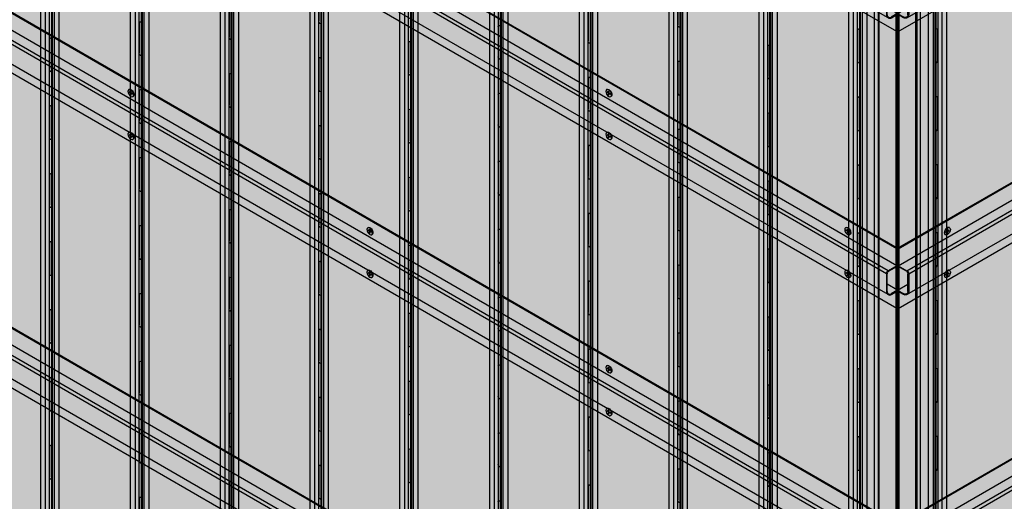
# Model space of a CAD drawing. Units: millimetres. Extents: x 128136 to 225926, y -1363026 to -628200.
# Drawn here: x 207496 to 208946, y -635652 to -634943 of the extents above; entities that cross this region are included whole.
import ezdxf

# ---------------------------------------------------------------- set-up
doc = ezdxf.new("R2010")
doc.units = ezdxf.units.MM
for name, color, linetype in [('GUIDE LINE', 252, 'Continuous'), ('J STRIP', 111, 'Continuous'), ('SCREWS', 10, 'Continuous')]:
    doc.layers.add(name, color=color, linetype=linetype)
doc.layers.add('Wall', color=4, linetype='Continuous', lineweight=30)

# ---------------------------------------------------------------- blocks, each defined once
blk = doc.blocks.new('SCREW HEAD FOR VERTICAL')
at = {"layer": 'SCREWS'}
for p, q in [((-0.3, 0.8), (-0.3, 2.6)), ((0.3, 1.4), (0.3, 3)), ((0.8, 0.1), (2.4, 1)), ((1, 1), (2.4, 1.7)), ((-3, -5.2), (-3.4, -4.9)), ((-2.4, -1), (-0.8, -0.1)), ((-2.4, -1.7), (-1, -1)), ((-0.3, -3), (-0.3, -1.4)), ((0.3, -2.6), (0.3, -0.8))]:
    blk.add_line(p, q, dxfattribs=at)
for centre, radius, start, end in [((-1.3, 0.8), 1, 300, 0), ((0.8, 1.4), 0.5, 180, 300), ((1.3, -0.8), 1, 120, 180), ((-0.8, -1.4), 0.5, 0, 120)]:
    blk.add_arc(centre, radius, start, end, dxfattribs=at)
for centre, major_axis, start_param, end_param in [((-0.4, 0.2), (-2.98, -5.16), 3.068867, 6.283185), ((0, 0), (-1.72, -2.98), 3.80346, 4.050522), ((0, 0), (-1.72, -2.98), 2.232663, 2.479726), ((0, 0), (-1.72, -2.98), 5.374256, 5.621318), ((0, 0), (-1.72, -2.98), 0.661867, 0.908929)]:
    blk.add_ellipse(centre, major_axis=major_axis, ratio=0.57735, start_param=start_param, end_param=end_param, dxfattribs=at)
blk.add_ellipse((0, 0), major_axis=(-2.98, -5.16), ratio=0.57735, dxfattribs=at)
blk = doc.blocks.new('HC FOR OC')
at = {"layer": 'Wall', "color": 3}
for p, q in [((2707.7, -1504.4), (15.4, 50)), ((2708.7, -1503.8), (16.5, 50.6)), ((2694.8, -1536.8), (2.5, 17.6)), ((2707.7, -1529.4), (15.4, 25)), ((2692.3, -1541.2), (0, 13.2)), ((2694.8, -1571.9), (2.5, -17.6)), ((2707.7, -1592.4), (15.4, -38)), ((2708.7, -1503.8), (2707.7, -1504.4)), ((2707.7, -1504.4), (2707.7, -1529.4)), ((2708.7, -1503.8), (2708.7, -1530)), ((2707.7, -1529.4), (2694.8, -1536.8)), ((2695.3, -1537.7), (2708.7, -1530)), ((2692.3, -1541.2), (2692.3, -1567.6)), ((2693.3, -1567.5), (2693.3, -1541.2)), ((2708.7, -1565.6), (2693.3, -1556.7)), ((2708.7, -1565.6), (2699.3, -1571)), ((2708.7, -1565.6), (2708.7, -1591.8)), ((2699.8, -1571.9), (2707.7, -1567.4)), ((2707.7, -1592.4), (2707.7, -1567.4)), ((2708.7, -1591.8), (2707.7, -1592.4))]:
    blk.add_line(p, q, dxfattribs=at)
for centre, radius, start, end in [((2697.3, -1541.2), 5, 120, 180), ((2697.3, -1541.2), 4, 120, 180), ((2697.3, -1567.6), 5, 180, 300), ((2697.3, -1567.5), 4, 180, 300)]:
    blk.add_arc(centre, radius, start, end, dxfattribs=at)
blk = doc.blocks.new('SIDING FOR EXTERIOR CORNER')
at = {"layer": 'Wall', "true_color": 0xcc6d28}
h = blk.add_hatch(color=32, dxfattribs=at)
h.dxf.hatch_style = 1
h.paths.add_polyline_path([(55.2, -44.8), (12.1, -20), (12.1, -3021.2), (55.2, -3046)])
h = blk.add_hatch(color=32, dxfattribs=at)
h.dxf.hatch_style = 1
h.paths.add_polyline_path([(2.4, -971.5), (12.1, -971.5), (12.1, -1558.3), (2.4, -1558.3)])
h.paths.add_polyline_path([(-14.9, -971.5), (-8, -971.5), (-8, -1558.3), (-14.9, -1558.3)])
h.paths.add_polyline_path([(-8, -971.5), (-2.2, -971.5), (-2.2, -1558.3), (-8, -1558.3)])
h = blk.add_hatch(color=32, dxfattribs=at)
h.dxf.hatch_style = 1
edge = h.paths.add_edge_path()
edge.add_line((-2.2, -1276), (-1.7, -1276))
edge.add_ellipse((0.4, -1277.2), major_axis=(1.53, -2.65), ratio=0.57735, start_angle=-135, end_angle=21.9261)
edge.add_line((2.4, -1279.4), (2.4, -1332.4))
edge.add_ellipse((0.4, -1332.2), major_axis=(1.53, -2.65), ratio=0.57735, start_angle=68.0739, end_angle=225)
edge.add_line((-1.7, -1331), (-1.7, -1332.4))
edge.add_line((-1.7, -1332.4), (-2.2, -1332.4))
edge.add_line((-2.2, -1332.4), (-2.2, -1276))
h = blk.add_hatch(color=32, dxfattribs=at)
h.dxf.hatch_style = 1
h.paths.add_polyline_path([(-2.2, -1332.4), (-1.7, -1332.4), (-1.7, -1376), (-2.2, -1376)])
h = blk.add_hatch(color=32, dxfattribs=at)
h.dxf.hatch_style = 1
edge = h.paths.add_edge_path()
edge.add_line((-2.2, -1376), (-1.7, -1376))
edge.add_ellipse((0.4, -1377.2), major_axis=(1.53, -2.65), ratio=0.57735, start_angle=-135, end_angle=21.9261)
edge.add_line((2.4, -1379.4), (2.4, -1432.4))
edge.add_ellipse((0.4, -1432.2), major_axis=(1.53, -2.65), ratio=0.57735, start_angle=68.0739, end_angle=225)
edge.add_line((-1.7, -1431), (-1.7, -1432.4))
edge.add_line((-1.7, -1432.4), (-2.2, -1432.4))
edge.add_line((-2.2, -1432.4), (-2.2, -1376))
h = blk.add_hatch(color=32, dxfattribs=at)
h.dxf.hatch_style = 1
h.paths.add_polyline_path([(-2.2, -1432.4), (-1.7, -1432.4), (-1.7, -1476), (-2.2, -1476)])
h = blk.add_hatch(color=32, dxfattribs=at)
h.dxf.hatch_style = 1
edge = h.paths.add_edge_path()
edge.add_line((-2.2, -1476), (-1.7, -1476))
edge.add_ellipse((0.4, -1477.2), major_axis=(1.53, -2.65), ratio=0.57735, start_angle=-135, end_angle=21.9261)
edge.add_line((2.4, -1479.4), (2.4, -1532.4))
edge.add_ellipse((0.4, -1532.2), major_axis=(1.53, -2.65), ratio=0.57735, start_angle=68.0739, end_angle=225)
edge.add_line((-1.7, -1531), (-1.7, -1532.4))
edge.add_line((-1.7, -1532.4), (-2.2, -1532.4))
edge.add_line((-2.2, -1532.4), (-2.2, -1476))
h = blk.add_hatch(color=32, dxfattribs=at)
h.dxf.hatch_style = 1
h.paths.add_polyline_path([(-2.2, -1532.4), (-1.7, -1532.4), (-1.7, -1576), (-2.2, -1576)])
h = blk.add_hatch(color=32, dxfattribs=at)
h.dxf.hatch_style = 1
h.paths.add_polyline_path([(2.4, -1558.3), (12.1, -1558.3), (12.1, -1953.8), (2.4, -1953.8)])
h.paths.add_polyline_path([(-14.9, -1558.3), (-8, -1558.3), (-8, -1953.8), (-14.9, -1953.8)])
h.paths.add_polyline_path([(-8, -1558.3), (-2.2, -1558.3), (-2.2, -1953.8), (-8, -1953.8)])
h = blk.add_hatch(color=32, dxfattribs=at)
h.dxf.hatch_style = 1
edge = h.paths.add_edge_path()
edge.add_line((-2.2, -1576), (-1.7, -1576))
edge.add_ellipse((0.4, -1577.2), major_axis=(1.53, -2.65), ratio=0.57735, start_angle=-135, end_angle=21.9261)
edge.add_line((2.4, -1579.4), (2.4, -1632.4))
edge.add_ellipse((0.4, -1632.2), major_axis=(1.53, -2.65), ratio=0.57735, start_angle=68.0739, end_angle=225)
edge.add_line((-1.7, -1631), (-1.7, -1632.4))
edge.add_line((-1.7, -1632.4), (-2.2, -1632.4))
edge.add_line((-2.2, -1632.4), (-2.2, -1576))
h = blk.add_hatch(color=32, dxfattribs=at)
h.dxf.hatch_style = 1
h.paths.add_polyline_path([(-2.2, -1632.4), (-1.7, -1632.4), (-1.7, -1676), (-2.2, -1676)])
h = blk.add_hatch(color=32, dxfattribs=at)
h.dxf.hatch_style = 1
edge = h.paths.add_edge_path()
edge.add_line((-2.2, -1676), (-1.7, -1676))
edge.add_ellipse((0.4, -1677.2), major_axis=(1.53, -2.65), ratio=0.57735, start_angle=-135, end_angle=21.9261)
edge.add_line((2.4, -1679.4), (2.4, -1732.4))
edge.add_ellipse((0.4, -1732.2), major_axis=(1.53, -2.65), ratio=0.57735, start_angle=68.0739, end_angle=225)
edge.add_line((-1.7, -1731), (-1.7, -1732.4))
edge.add_line((-1.7, -1732.4), (-2.2, -1732.4))
edge.add_line((-2.2, -1732.4), (-2.2, -1676))
h = blk.add_hatch(color=32, dxfattribs=at)
h.dxf.hatch_style = 1
h.paths.add_polyline_path([(-2.2, -1732.4), (-1.7, -1732.4), (-1.7, -1776), (-2.2, -1776)])
h = blk.add_hatch(color=32, dxfattribs=at)
h.dxf.hatch_style = 1
edge = h.paths.add_edge_path()
edge.add_line((-2.2, -1776), (-1.7, -1776))
edge.add_ellipse((0.4, -1777.2), major_axis=(1.53, -2.65), ratio=0.57735, start_angle=-135, end_angle=21.9261)
edge.add_line((2.4, -1779.4), (2.4, -1832.4))
edge.add_ellipse((0.4, -1832.2), major_axis=(1.53, -2.65), ratio=0.57735, start_angle=68.0739, end_angle=225)
edge.add_line((-1.7, -1831), (-1.7, -1832.4))
edge.add_line((-1.7, -1832.4), (-2.2, -1832.4))
edge.add_line((-2.2, -1832.4), (-2.2, -1776))
h = blk.add_hatch(color=32, dxfattribs=at)
h.dxf.hatch_style = 1
h.paths.add_polyline_path([(-2.2, -1832.4), (-1.7, -1832.4), (-1.7, -1876), (-2.2, -1876)])
h = blk.add_hatch(color=32, dxfattribs=at)
h.dxf.hatch_style = 1
edge = h.paths.add_edge_path()
edge.add_line((-2.2, -1876), (-1.7, -1876))
edge.add_ellipse((0.4, -1877.2), major_axis=(1.53, -2.65), ratio=0.57735, start_angle=-135, end_angle=21.9261)
edge.add_line((2.4, -1879.4), (2.4, -1932.4))
edge.add_ellipse((0.4, -1932.2), major_axis=(1.53, -2.65), ratio=0.57735, start_angle=68.0739, end_angle=225)
edge.add_line((-1.7, -1931), (-1.7, -1932.4))
edge.add_line((-1.7, -1932.4), (-2.2, -1932.4))
edge.add_line((-2.2, -1932.4), (-2.2, -1876))
h = blk.add_hatch(color=32, dxfattribs=at)
h.dxf.hatch_style = 1
h.paths.add_polyline_path([(-2.2, -1932.4), (-1.7, -1932.4), (-1.7, -1976), (-2.2, -1976)])
h = blk.add_hatch(color=32, dxfattribs=at)
h.dxf.hatch_style = 1
h.paths.add_polyline_path([(2.4, -1953.8), (12.1, -1953.8), (12.1, -2350.1), (2.4, -2350.1)])
h.paths.add_polyline_path([(-14.9, -1953.8), (-8, -1953.8), (-8, -2350.1), (-14.9, -2350.1)])
h.paths.add_polyline_path([(-8, -1953.8), (-2.2, -1953.8), (-2.2, -2350.1), (-8, -2350.1)])
h = blk.add_hatch(color=32, dxfattribs=at)
h.dxf.hatch_style = 1
edge = h.paths.add_edge_path()
edge.add_line((-2.2, -1976), (-1.7, -1976))
edge.add_ellipse((0.4, -1977.2), major_axis=(1.53, -2.65), ratio=0.57735, start_angle=-135, end_angle=21.9261)
edge.add_line((2.4, -1979.4), (2.4, -2032.4))
edge.add_ellipse((0.4, -2032.2), major_axis=(1.53, -2.65), ratio=0.57735, start_angle=68.0739, end_angle=225)
edge.add_line((-1.7, -2031), (-1.7, -2032.4))
edge.add_line((-1.7, -2032.4), (-2.2, -2032.4))
edge.add_line((-2.2, -2032.4), (-2.2, -1976))
at = {"layer": 'GUIDE LINE', "color": 3}
for p, q in [((-14.9, 0.4), (-14.9, -3000.8)), ((-8, -3.6), (-8, -3004.8)), ((-2.2, -3.2), (-2.2, -3004.5)), ((2.4, -9.6), (2.4, -3010.8)), ((12.1, -20), (12.1, -3021.2)), ((55.2, -3046), (55.2, -31.8))]:
    blk.add_line(p, q, dxfattribs=at)
at = {"layer": 'GUIDE LINE'}
for p, q in [((-1.7, -1331), (-1.7, -1376)), ((-1.7, -1431), (-1.7, -1476)), ((-1.7, -1531), (-1.7, -1576)), ((-1.7, -1631), (-1.7, -1676)), ((-1.7, -1731), (-1.7, -1776)), ((-1.7, -1831), (-1.7, -1876)), ((-1.7, -1931), (-1.7, -1976))]:
    blk.add_line(p, q, dxfattribs=at)
at = {"layer": 'GUIDE LINE', "extrusion": (0, 0, -1)}
for centre, start_param, end_param in [((0.4, -1332.2), 2.356194, 5.095071), ((0.4, -1377.2), 5.900503, 8.63938), ((0.4, -1432.2), 2.356194, 5.095071), ((0.4, -1477.2), 5.900503, 8.63938), ((0.4, -1532.2), 2.356194, 5.095071), ((0.4, -1577.2), 5.900503, 8.63938), ((0.4, -1632.2), 2.356194, 5.095071), ((0.4, -1677.2), 5.900503, 8.63938), ((0.4, -1732.2), 2.356194, 5.095071), ((0.4, -1777.2), 5.900503, 8.63938), ((0.4, -1832.2), 2.356194, 5.095071), ((0.4, -1877.2), 5.900503, 8.63938), ((0.4, -1932.2), 2.356194, 5.095071), ((0.4, -1977.2), 5.900503, 8.63938)]:
    blk.add_ellipse(centre, major_axis=(1.53, -2.65), ratio=0.57735, start_param=start_param, end_param=end_param, dxfattribs=at)
blk = doc.blocks.new('SIDING VERTICAL')
at = {"layer": 'Wall', "true_color": 0xcc6d28}
h = blk.add_hatch(color=32, dxfattribs=at)
h.dxf.hatch_style = 1
h.paths.add_polyline_path([(125.1, 1568.4), (3.9, 1498.4), (3.9, -1502.9), (125.1, -1432.9)])
h = blk.add_hatch(color=32, dxfattribs=at)
h.dxf.hatch_style = 1
h.paths.add_polyline_path([(3.9, 1498.4), (0, 1500.6), (0, -1500.6), (3.9, -1502.9)])
h = blk.add_hatch(color=32, dxfattribs=at)
h.dxf.hatch_style = 1
h.paths.add_polyline_path([(134.8, 616.9), (125.1, 616.9), (125.1, 30), (134.8, 30)])
h.paths.add_polyline_path([(152.2, 616.9), (145.2, 616.9), (145.2, 30), (152.2, 30)])
h.paths.add_polyline_path([(145.2, 616.9), (139.4, 616.9), (139.4, 30), (145.2, 30)])
h = blk.add_hatch(color=32, dxfattribs=at)
h.dxf.hatch_style = 1
edge = h.paths.add_edge_path()
edge.add_line((139.4, 212.4), (139, 212.4))
edge.add_ellipse((136.8, 211.1), major_axis=(-1.53, -2.65), ratio=0.57735, start_angle=338.0739, end_angle=495, ccw=False)
edge.add_line((134.8, 209), (134.8, 155.9))
edge.add_ellipse((136.8, 156.1), major_axis=(-1.53, -2.65), ratio=0.57735, start_angle=135, end_angle=291.9261, ccw=False)
edge.add_line((139, 157.4), (139, 155.9))
edge.add_line((139, 155.9), (139.4, 155.9))
edge.add_line((139.4, 155.9), (139.4, 212.4))
h = blk.add_hatch(color=32, dxfattribs=at)
h.dxf.hatch_style = 1
h.paths.add_polyline_path([(139.4, 155.9), (139, 155.9), (139, 112.4), (139.4, 112.4)])
h = blk.add_hatch(color=32, dxfattribs=at)
h.dxf.hatch_style = 1
edge = h.paths.add_edge_path()
edge.add_line((139.4, 112.4), (139, 112.4))
edge.add_ellipse((136.8, 111.1), major_axis=(-1.53, -2.65), ratio=0.57735, start_angle=338.0739, end_angle=495, ccw=False)
edge.add_line((134.8, 109), (134.8, 55.9))
edge.add_ellipse((136.8, 56.1), major_axis=(-1.53, -2.65), ratio=0.57735, start_angle=135, end_angle=291.9261, ccw=False)
edge.add_line((139, 57.4), (139, 55.9))
edge.add_line((139, 55.9), (139.4, 55.9))
edge.add_line((139.4, 55.9), (139.4, 112.4))
h = blk.add_hatch(color=32, dxfattribs=at)
h.dxf.hatch_style = 1
h.paths.add_polyline_path([(139.4, 55.9), (139, 55.9), (139, 12.4), (139.4, 12.4)])
h = blk.add_hatch(color=32, dxfattribs=at)
h.dxf.hatch_style = 1
h.paths.add_polyline_path([(134.8, 30), (125.1, 30), (125.1, -365.5), (134.8, -365.5)])
h.paths.add_polyline_path([(152.2, 30), (145.2, 30), (145.2, -365.5), (152.2, -365.5)])
h.paths.add_polyline_path([(145.2, 30), (139.4, 30), (139.4, -365.5), (145.2, -365.5)])
h = blk.add_hatch(color=32, dxfattribs=at)
h.dxf.hatch_style = 1
edge = h.paths.add_edge_path()
edge.add_line((139.4, 12.4), (139, 12.4))
edge.add_ellipse((136.8, 11.1), major_axis=(-1.53, -2.65), ratio=0.57735, start_angle=338.0739, end_angle=495, ccw=False)
edge.add_line((134.8, 9), (134.8, -44.1))
edge.add_ellipse((136.8, -43.9), major_axis=(-1.53, -2.65), ratio=0.57735, start_angle=135, end_angle=291.9261, ccw=False)
edge.add_line((139, -42.6), (139, -44.1))
edge.add_line((139, -44.1), (139.4, -44.1))
edge.add_line((139.4, -44.1), (139.4, 12.4))
h = blk.add_hatch(color=32, dxfattribs=at)
h.dxf.hatch_style = 1
h.paths.add_polyline_path([(139.4, -44.1), (139, -44.1), (139, -87.6), (139.4, -87.6)])
h = blk.add_hatch(color=32, dxfattribs=at)
h.dxf.hatch_style = 1
edge = h.paths.add_edge_path()
edge.add_line((139.4, -87.6), (139, -87.6))
edge.add_ellipse((136.8, -88.9), major_axis=(-1.53, -2.65), ratio=0.57735, start_angle=338.0739, end_angle=495, ccw=False)
edge.add_line((134.8, -91), (134.8, -144.1))
edge.add_ellipse((136.8, -143.9), major_axis=(-1.53, -2.65), ratio=0.57735, start_angle=135, end_angle=291.9261, ccw=False)
edge.add_line((139, -142.6), (139, -144.1))
edge.add_line((139, -144.1), (139.4, -144.1))
edge.add_line((139.4, -144.1), (139.4, -87.6))
h = blk.add_hatch(color=32, dxfattribs=at)
h.dxf.hatch_style = 1
h.paths.add_polyline_path([(139.4, -144.1), (139, -144.1), (139, -187.6), (139.4, -187.6)])
h = blk.add_hatch(color=32, dxfattribs=at)
h.dxf.hatch_style = 1
edge = h.paths.add_edge_path()
edge.add_line((139.4, -187.6), (139, -187.6))
edge.add_ellipse((136.8, -188.9), major_axis=(-1.53, -2.65), ratio=0.57735, start_angle=338.0739, end_angle=495, ccw=False)
edge.add_line((134.8, -191), (134.8, -244.1))
edge.add_ellipse((136.8, -243.9), major_axis=(-1.53, -2.65), ratio=0.57735, start_angle=135, end_angle=291.9261, ccw=False)
edge.add_line((139, -242.6), (139, -244.1))
edge.add_line((139, -244.1), (139.4, -244.1))
edge.add_line((139.4, -244.1), (139.4, -187.6))
h = blk.add_hatch(color=32, dxfattribs=at)
h.dxf.hatch_style = 1
h.paths.add_polyline_path([(139.4, -244.1), (139, -244.1), (139, -287.6), (139.4, -287.6)])
h = blk.add_hatch(color=32, dxfattribs=at)
h.dxf.hatch_style = 1
edge = h.paths.add_edge_path()
edge.add_line((139.4, -287.6), (139, -287.6))
edge.add_ellipse((136.8, -288.9), major_axis=(-1.53, -2.65), ratio=0.57735, start_angle=338.0739, end_angle=495, ccw=False)
edge.add_line((134.8, -291), (134.8, -344.1))
edge.add_ellipse((136.8, -343.9), major_axis=(-1.53, -2.65), ratio=0.57735, start_angle=135, end_angle=291.9261, ccw=False)
edge.add_line((139, -342.6), (139, -344.1))
edge.add_line((139, -344.1), (139.4, -344.1))
edge.add_line((139.4, -344.1), (139.4, -287.6))
h = blk.add_hatch(color=32, dxfattribs=at)
h.dxf.hatch_style = 1
h.paths.add_polyline_path([(139.4, -344.1), (139, -344.1), (139, -387.6), (139.4, -387.6)])
h = blk.add_hatch(color=32, dxfattribs=at)
h.dxf.hatch_style = 1
h.paths.add_polyline_path([(134.8, -365.5), (125.1, -365.5), (125.1, -761.8), (134.8, -761.8)])
h.paths.add_polyline_path([(152.2, -365.5), (145.2, -365.5), (145.2, -761.8), (152.2, -761.8)])
h.paths.add_polyline_path([(145.2, -365.5), (139.4, -365.5), (139.4, -761.8), (145.2, -761.8)])
h = blk.add_hatch(color=32, dxfattribs=at)
h.dxf.hatch_style = 1
edge = h.paths.add_edge_path()
edge.add_line((139.4, -387.6), (139, -387.6))
edge.add_ellipse((136.8, -388.9), major_axis=(-1.53, -2.65), ratio=0.57735, start_angle=338.0739, end_angle=495, ccw=False)
edge.add_line((134.8, -391), (134.8, -444.1))
edge.add_ellipse((136.8, -443.9), major_axis=(-1.53, -2.65), ratio=0.57735, start_angle=135, end_angle=291.9261, ccw=False)
edge.add_line((139, -442.6), (139, -444.1))
edge.add_line((139, -444.1), (139.4, -444.1))
edge.add_line((139.4, -444.1), (139.4, -387.6))
h = blk.add_hatch(color=32, dxfattribs=at)
h.dxf.hatch_style = 1
h.paths.add_polyline_path([(139.4, -444.1), (139, -444.1), (139, -487.6), (139.4, -487.6)])
h = blk.add_hatch(color=32, dxfattribs=at)
h.dxf.hatch_style = 1
edge = h.paths.add_edge_path()
edge.add_line((139.4, -487.6), (139, -487.6))
edge.add_ellipse((136.8, -488.9), major_axis=(-1.53, -2.65), ratio=0.57735, start_angle=338.0739, end_angle=495, ccw=False)
edge.add_line((134.8, -491), (134.8, -544.1))
edge.add_ellipse((136.8, -543.9), major_axis=(-1.53, -2.65), ratio=0.57735, start_angle=135, end_angle=291.9261, ccw=False)
edge.add_line((139, -542.6), (139, -544.1))
edge.add_line((139, -544.1), (139.4, -544.1))
edge.add_line((139.4, -544.1), (139.4, -487.6))
h = blk.add_hatch(color=32, dxfattribs=at)
h.dxf.hatch_style = 1
h.paths.add_polyline_path([(139.4, -544.1), (139, -544.1), (139, -587.6), (139.4, -587.6)])
h = blk.add_hatch(color=32, dxfattribs=at)
h.dxf.hatch_style = 1
edge = h.paths.add_edge_path()
edge.add_line((139.4, -587.6), (139, -587.6))
edge.add_ellipse((136.8, -588.9), major_axis=(-1.53, -2.65), ratio=0.57735, start_angle=338.0739, end_angle=495, ccw=False)
edge.add_line((134.8, -591), (134.8, -644.1))
edge.add_ellipse((136.8, -643.9), major_axis=(-1.53, -2.65), ratio=0.57735, start_angle=135, end_angle=291.9261, ccw=False)
edge.add_line((139, -642.6), (139, -644.1))
edge.add_line((139, -644.1), (139.4, -644.1))
edge.add_line((139.4, -644.1), (139.4, -587.6))
h = blk.add_hatch(color=32, dxfattribs=at)
h.dxf.hatch_style = 1
h.paths.add_polyline_path([(139.4, -644.1), (139, -644.1), (139, -687.6), (139.4, -687.6)])
h = blk.add_hatch(color=32, dxfattribs=at)
h.dxf.hatch_style = 1
edge = h.paths.add_edge_path()
edge.add_line((139.4, -687.6), (139, -687.6))
edge.add_ellipse((136.8, -688.9), major_axis=(-1.53, -2.65), ratio=0.57735, start_angle=338.0739, end_angle=495, ccw=False)
edge.add_line((134.8, -691), (134.8, -744.1))
edge.add_ellipse((136.8, -743.9), major_axis=(-1.53, -2.65), ratio=0.57735, start_angle=135, end_angle=291.9261, ccw=False)
edge.add_line((139, -742.6), (139, -744.1))
edge.add_line((139, -744.1), (139.4, -744.1))
edge.add_line((139.4, -744.1), (139.4, -687.6))
h = blk.add_hatch(color=32, dxfattribs=at)
h.dxf.hatch_style = 1
h.paths.add_polyline_path([(139.4, -744.1), (139, -744.1), (139, -787.6), (139.4, -787.6)])
h = blk.add_hatch(color=32, dxfattribs=at)
h.dxf.hatch_style = 1
h.paths.add_polyline_path([(134.8, -761.8), (125.1, -761.8), (125.1, -1139.3), (134.8, -1139.3)])
h.paths.add_polyline_path([(152.2, -761.8), (145.2, -761.8), (145.2, -1139.3), (152.2, -1139.3)])
h.paths.add_polyline_path([(145.2, -761.8), (139.4, -761.8), (139.4, -1139.3), (145.2, -1139.3)])
h = blk.add_hatch(color=32, dxfattribs=at)
h.dxf.hatch_style = 1
edge = h.paths.add_edge_path()
edge.add_line((139.4, -787.6), (139, -787.6))
edge.add_ellipse((136.8, -788.9), major_axis=(-1.53, -2.65), ratio=0.57735, start_angle=338.0739, end_angle=495, ccw=False)
edge.add_line((134.8, -791), (134.8, -844.1))
edge.add_ellipse((136.8, -843.9), major_axis=(-1.53, -2.65), ratio=0.57735, start_angle=135, end_angle=291.9261, ccw=False)
edge.add_line((139, -842.6), (139, -844.1))
edge.add_line((139, -844.1), (139.4, -844.1))
edge.add_line((139.4, -844.1), (139.4, -787.6))
h = blk.add_hatch(color=32, dxfattribs=at)
h.dxf.hatch_style = 1
h.paths.add_polyline_path([(139.4, -844.1), (139, -844.1), (139, -887.6), (139.4, -887.6)])
h = blk.add_hatch(color=32, dxfattribs=at)
h.dxf.hatch_style = 1
edge = h.paths.add_edge_path()
edge.add_line((139.4, -887.6), (139, -887.6))
edge.add_ellipse((136.8, -888.9), major_axis=(-1.53, -2.65), ratio=0.57735, start_angle=338.0739, end_angle=495, ccw=False)
edge.add_line((134.8, -891), (134.8, -944.1))
edge.add_ellipse((136.8, -943.9), major_axis=(-1.53, -2.65), ratio=0.57735, start_angle=135, end_angle=291.9261, ccw=False)
edge.add_line((139, -942.6), (139, -944.1))
edge.add_line((139, -944.1), (139.4, -944.1))
edge.add_line((139.4, -944.1), (139.4, -887.6))
h = blk.add_hatch(color=32, dxfattribs=at)
h.dxf.hatch_style = 1
h.paths.add_polyline_path([(139.4, -944.1), (139, -944.1), (139, -987.6), (139.4, -987.6)])
h = blk.add_hatch(color=32, dxfattribs=at)
h.dxf.hatch_style = 1
edge = h.paths.add_edge_path()
edge.add_line((139.4, -987.6), (139, -987.6))
edge.add_ellipse((136.8, -988.9), major_axis=(-1.53, -2.65), ratio=0.57735, start_angle=338.0739, end_angle=495, ccw=False)
edge.add_line((134.8, -991), (134.8, -1044.1))
edge.add_ellipse((136.8, -1043.9), major_axis=(-1.53, -2.65), ratio=0.57735, start_angle=135, end_angle=291.9261, ccw=False)
edge.add_line((139, -1042.6), (139, -1044.1))
edge.add_line((139, -1044.1), (139.4, -1044.1))
edge.add_line((139.4, -1044.1), (139.4, -987.6))
h = blk.add_hatch(color=32, dxfattribs=at)
h.dxf.hatch_style = 1
h.paths.add_polyline_path([(139.4, -1044.1), (139, -1044.1), (139, -1087.6), (139.4, -1087.6)])
h = blk.add_hatch(color=32, dxfattribs=at)
h.dxf.hatch_style = 1
edge = h.paths.add_edge_path()
edge.add_line((139.4, -1087.6), (139, -1087.6))
edge.add_ellipse((136.8, -1088.9), major_axis=(-1.53, -2.65), ratio=0.57735, start_angle=338.0739, end_angle=495, ccw=False)
edge.add_line((134.8, -1091), (134.8, -1144.1))
edge.add_ellipse((136.8, -1143.9), major_axis=(-1.53, -2.65), ratio=0.57735, start_angle=135, end_angle=291.9261, ccw=False)
edge.add_line((139, -1142.6), (139, -1144.1))
edge.add_line((139, -1144.1), (139.4, -1144.1))
edge.add_line((139.4, -1144.1), (139.4, -1087.6))
at = {"layer": 'GUIDE LINE', "color": 3}
for p, q in [((139.4, 1585.1), (139.4, -1416.1)), ((145.2, 1584.8), (145.2, -1416.5)), ((152.2, 1588.8), (152.2, -1412.5)), ((125.1, 1568.4), (125.1, -1432.9)), ((134.8, 1578.8), (134.8, -1422.5)), ((0, 1500.6), (0, -1500.6)), ((3.9, 1498.4), (3.9, -1502.9))]:
    blk.add_line(p, q, dxfattribs=at)
at = {"layer": 'GUIDE LINE'}
for p, q in [((139, 157.4), (139, 112.4)), ((139, 57.4), (139, 12.4)), ((139, -42.6), (139, -87.6)), ((139, -142.6), (139, -187.6)), ((139, -242.6), (139, -287.6)), ((139, -342.6), (139, -387.6)), ((139, -442.6), (139, -487.6)), ((139, -542.6), (139, -587.6)), ((139, -642.6), (139, -687.6)), ((139, -742.6), (139, -787.6)), ((139, -842.6), (139, -887.6)), ((139, -942.6), (139, -987.6)), ((139, -1042.6), (139, -1087.6))]:
    blk.add_line(p, q, dxfattribs=at)
for centre, start_param, end_param in [((136.8, 156.1), 2.356194, 5.095071), ((136.8, 111.1), 5.900503, 8.63938), ((136.8, 56.1), 2.356194, 5.095071), ((136.8, 11.1), 5.900503, 8.63938), ((136.8, -43.9), 2.356194, 5.095071), ((136.8, -88.9), 5.900503, 8.63938), ((136.8, -143.9), 2.356194, 5.095071), ((136.8, -188.9), 5.900503, 8.63938), ((136.8, -243.9), 2.356194, 5.095071), ((136.8, -288.9), 5.900503, 8.63938), ((136.8, -343.9), 2.356194, 5.095071), ((136.8, -388.9), 5.900503, 8.63938), ((136.8, -443.9), 2.356194, 5.095071), ((136.8, -488.9), 5.900503, 8.63938), ((136.8, -543.9), 2.356194, 5.095071), ((136.8, -588.9), 5.900503, 8.63938), ((136.8, -643.9), 2.356194, 5.095071), ((136.8, -688.9), 5.900503, 8.63938), ((136.8, -743.9), 2.356194, 5.095071), ((136.8, -788.9), 5.900503, 8.63938), ((136.8, -843.9), 2.356194, 5.095071), ((136.8, -888.9), 5.900503, 8.63938), ((136.8, -943.9), 2.356194, 5.095071), ((136.8, -988.9), 5.900503, 8.63938), ((136.8, -1043.9), 2.356194, 5.095071), ((136.8, -1088.9), 5.900503, 8.63938)]:
    blk.add_ellipse(centre, major_axis=(-1.53, -2.65), ratio=0.57735, start_param=start_param, end_param=end_param, dxfattribs=at)
blk = doc.blocks.new('OUTSIDE MOLD FO VC')
at = {"layer": 'Wall', "color": 3}
for p, q in [((-33.8, 34.5), (-33.8, 3044.6)), ((-33.8, 34.5), (-33.8, 3044.6)), ((-33.8, 34.5), (-33.8, 3044.6)), ((-33.8, 34.5), (-33.8, 3044.6)), ((-28.6, 3041.6), (-28.6, 31.5)), ((-28.2, 3041.8), (-28.2, 31.8)), ((28.2, 3041.8), (28.2, 31.8)), ((28.6, 3041.6), (28.6, 31.5)), ((33.8, 34.5), (33.8, 3044.6)), ((33.8, 34.5), (33.8, 3044.6)), ((33.8, 34.5), (33.8, 3044.6)), ((33.8, 34.5), (33.8, 3044.6)), ((-26.9, 15.5), (-26.9, 3025.6)), ((-26.9, 15.5), (-26.9, 3025.6)), ((-26.9, 15.5), (-26.9, 3025.6)), ((-26.9, 15.5), (-26.9, 3025.6)), ((26.9, 31), (26.9, 3025.6)), ((26.9, 31), (26.9, 3025.6)), ((26.9, 31), (26.9, 3025.6)), ((26.9, 15.5), (26.9, 3025.6)), ((0, 3010), (0, 0))]:
    blk.add_line(p, q, dxfattribs=at)

msp = doc.modelspace()

# ---------------------------------------------------------------- linework, layer by layer
at = {"layer": 'Wall', "color": 4}
msp.add_line((208789.2, -636715.5), (208789.2, -633589.2), dxfattribs=at)
msp.add_line((208789.2, -636715.5), (208789.2, -633589.2), dxfattribs=at)

# ---------------------------------------------------------------- block references
at = {"layer": 'GUIDE LINE'}
for name, p in [('HC FOR OC', (206080.5, -633368.4)), ('SIDING FOR EXTERIOR CORNER', (208731.8, -633627.4)), ('OUTSIDE MOLD FO VC', (208789.2, -636685.1)), ('HC FOR OC', (206080.5, -633776)), ('HC FOR OC', (206080.5, -634182.4)), ('HC FOR OC', (206080.5, -634646))]:
    msp.add_blockref(name, p, dxfattribs=at)
at = {"layer": 'GUIDE LINE', "xscale": -1}
for name, p in [('HC FOR OC', (211497.9, -633368.4)), ('SIDING FOR EXTERIOR CORNER', (208846.6, -633627.4)), ('HC FOR OC', (211497.9, -633776)), ('HC FOR OC', (211497.9, -634182.4))]:
    msp.add_blockref(name, p, dxfattribs=at)
at = {"layer": 'J STRIP', "xscale": -1}
for p in [(207546.7, -634452.3), (207678.9, -634528.6), (207811.2, -634605), (207943.4, -634681.3), (208075.6, -634757.7), (208207.9, -634834), (208340.1, -634910.4), (208472.4, -634986.7), (208604.6, -635063.1), (208736.9, -635139.4)]:
    msp.add_blockref('SIDING VERTICAL', p, dxfattribs=at)
at = {"layer": 'J STRIP'}
msp.add_blockref('SIDING VERTICAL', (208841.6, -635139.4), dxfattribs=at)
at = {"layer": 'SCREWS', "xscale": -1}
for p in [(207659.8, -635051.4), (208363.7, -635051.4), (207659.8, -635114.4), (208363.7, -635114.4), (208011.8, -635254.6), (208715.7, -635254.6), (208011.8, -635317.6), (208715.7, -635317.6), (208363.7, -635457.8), (208363.7, -635520.8)]:
    msp.add_blockref('SCREW HEAD FOR VERTICAL', p, dxfattribs=at)
at = {"layer": 'SCREWS'}
for p in [(208862.8, -635254.6), (208862.8, -635317.6)]:
    msp.add_blockref('SCREW HEAD FOR VERTICAL', p, dxfattribs=at)

doc.saveas('drawing.dxf')
